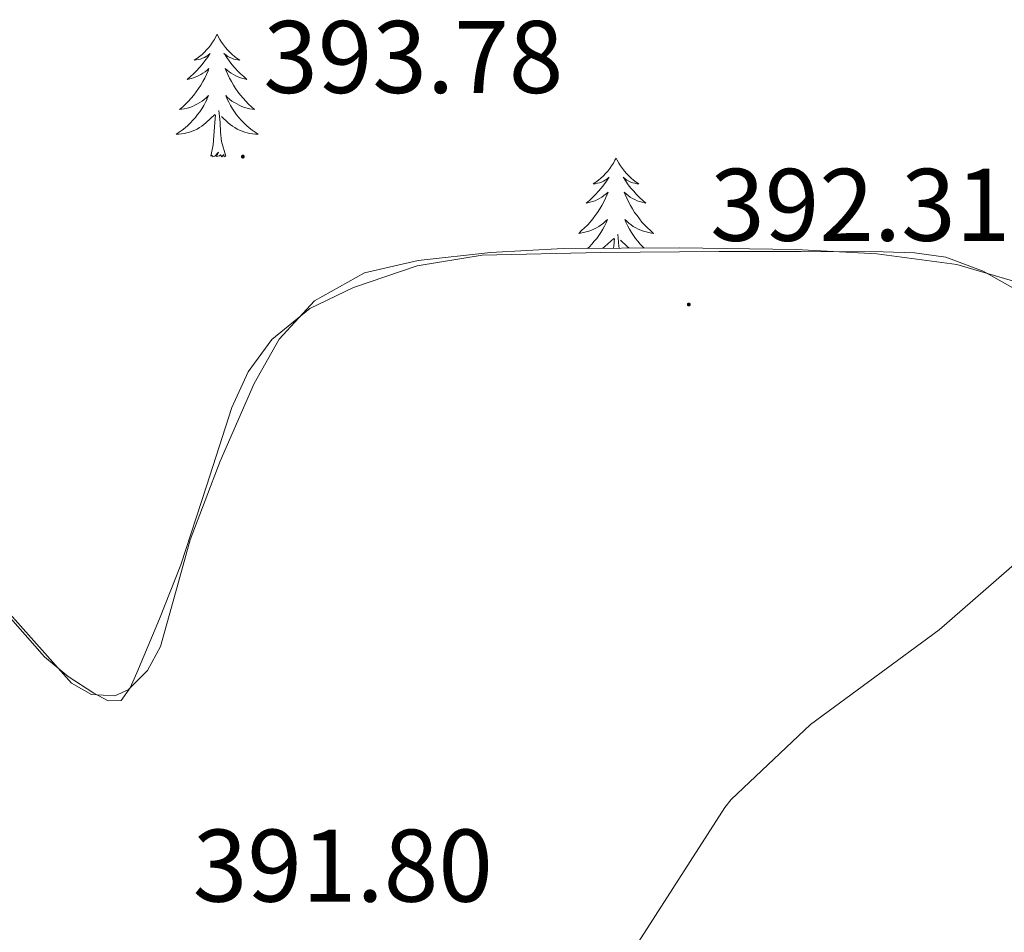
# Model space of a CAD drawing. Units: metres. Extents: x 593526 to 598021, y 4684711 to 4687742.
# Drawn here: x 596980 to 597076, y 4686026 to 4686115 of the extents above; entities that cross this region are included whole.
import ezdxf
from ezdxf.enums import TextEntityAlignment as Align

# ---------------------------------------------------------------- set-up
doc = ezdxf.new("R2010")
doc.units = ezdxf.units.M
doc.header["$MEASUREMENT"] = 0
doc.linetypes.add('TRAZOSX2', pattern=[1.5, 1, -0.5])
for name, color, linetype, lineweight in [('Carátula', 7, 'Continuous', 5), ('Level 35', 92, 'TRAZOSX2', 0), ('Level 36', 19, 'Continuous', 40), ('Level 41', 19, 'Continuous', 0), ('Level 5', 36, 'Continuous', 0), ('Level 7', 1, 'Continuous', 0)]:
    doc.layers.add(name, color=color, linetype=linetype, lineweight=lineweight)
doc.styles.add('Arial', font='ARIAL.TTF', dxfattribs={"height": 0.2})

# ---------------------------------------------------------------- blocks, each defined once
blk = doc.blocks.new('5PATER')
at = {"layer": 'Carátula', "linetype": 'Continuous', "lineweight": 5}
h = blk.add_hatch(color=250, dxfattribs=at)
edge = h.paths.add_edge_path()
edge.add_ellipse((0, 0.01), major_axis=(-1.33, -1.34), ratio=0.999422, start_angle=0, end_angle=360)

msp = doc.modelspace()

# ---------------------------------------------------------------- linework, layer by layer
at = {"layer": 'Level 35', "color": 92, "linetype": 'Continuous', "lineweight": 0, "ltscale": 0.5}
for points in [[(597025.84, 4686092.32, 392.85), (597018.81, 4686091.55, 393.13), (597013.59, 4686090.35, 393.46), (597008.76, 4686087.65, 393.77), (597005.3, 4686083.92, 393.86), (597002.88, 4686079.59, 393.77), (596999.58, 4686072.05, 393.47), (596996.67, 4686064.42, 393.07), (596995.24, 4686059.25, 392.68), (596993.79, 4686054.05, 392.3), (596992.51, 4686051.72, 392.3), (596990.65, 4686049.83, 392.3), (596989.36, 4686049.25, 392.24), (596987.08, 4686049.37, 392.12), (596985.15, 4686050.47, 391.98), (596972.34, 4686064.83, 390.54)], [(597139.36, 4686016.42, 385.7), (597135.36, 4686027.11, 386.35), (597132.79, 4686035.12, 386.77), (597130.04, 4686043.11, 387.18), (597126.04, 4686050.12, 387.63), (597120.64, 4686056.16, 388.14), (597110.06, 4686065.46, 389.31), (597099.13, 4686074.27, 390.51), (597090.82, 4686080.65, 391.21), (597082.17, 4686086.69, 391.85), (597076.88, 4686089.49, 392.19), (597071.16, 4686091.17, 392.43), (597063.37, 4686092.21, 392.4), (597055.55, 4686092.64, 392.3), (597044.22, 4686092.79, 392.41), (597032.89, 4686092.71, 392.62), (597025.84, 4686092.32, 392.85)]]:
    msp.add_polyline3d(points, dxfattribs=at)
at = {"layer": 'Level 36', "color": 92, "linetype": 'Continuous', "lineweight": 0}
for points in [[(596999.28, 4686113.54, 0.01), (596999.17, 4686113.32, 0.01), (596999.02, 4686113.05, 0.01), (596998.85, 4686112.78, 0.01), (596998.67, 4686112.52, 0.01), (596998.47, 4686112.27, 0.01), (596998.26, 4686112.04, 0.01), (596998.05, 4686111.81, 0.01), (596997.82, 4686111.59, 0.01), (596997.58, 4686111.39, 0.01), (596997.32, 4686111.2, 0.01), (596997.06, 4686111.02, 0.01), (596997.26, 4686111.05, 0.01), (596997.47, 4686111.08, 0.01), (596997.67, 4686111.14, 0.01), (596997.86, 4686111.21, 0.01), (596998.05, 4686111.29, 0.01), (596998.23, 4686111.39, 0.01), (596998.4, 4686111.5, 0.01), (596998.61, 4686111.69, 0.01), (596998.57, 4686111.63, 0.01), (596998.34, 4686111.29, 0.01), (596998.1, 4686110.95, 0.01), (596997.84, 4686110.62, 0.01), (596997.57, 4686110.31, 0.01), (596997.29, 4686110, 0.01), (596997, 4686109.71, 0.01), (596996.7, 4686109.43, 0.01), (596996.38, 4686109.15, 0.01), (596996.51, 4686109.18, 0.01), (596996.75, 4686109.23, 0.01), (596997, 4686109.31, 0.01), (596997.23, 4686109.4, 0.01), (596997.46, 4686109.5, 0.01), (596997.69, 4686109.62, 0.01), (596997.9, 4686109.75, 0.01), (596998.11, 4686109.89, 0.01), (596998.31, 4686110.05, 0.01), (596998.49, 4686110.22, 0.01), (596998.4, 4686110, 0.01), (596998.25, 4686109.64, 0.01), (596998.08, 4686109.28, 0.01), (596997.89, 4686108.94, 0.01), (596997.69, 4686108.6, 0.01), (596997.48, 4686108.27, 0.01), (596997.25, 4686107.94, 0.01), (596997.01, 4686107.63, 0.01), (596996.76, 4686107.33, 0.01), (596996.5, 4686107.04, 0.01), (596996.22, 4686106.75, 0.01), (596995.94, 4686106.49, 0.01), (596995.64, 4686106.23, 0.01), (596995.84, 4686106.25, 0.01), (596996.1, 4686106.3, 0.01), (596996.37, 4686106.36, 0.01), (596996.62, 4686106.44, 0.01), (596996.88, 4686106.53, 0.01), (596997.13, 4686106.64, 0.01), (596997.37, 4686106.77, 0.01), (596997.6, 4686106.9, 0.01), (596997.83, 4686107.05, 0.01), (596998.04, 4686107.22, 0.01), (596998.25, 4686107.39, 0.01), (596998.44, 4686107.58, 0.01), (596998.3, 4686107.25, 0.01)], [(596999.28, 4686113.54, 0.01), (596999.39, 4686113.32, 0.01), (596999.55, 4686113.05, 0.01), (596999.72, 4686112.78, 0.01), (596999.9, 4686112.52, 0.01), (597000.09, 4686112.27, 0.01), (597000.3, 4686112.04, 0.01), (597000.52, 4686111.81, 0.01), (597000.75, 4686111.59, 0.01), (597000.99, 4686111.39, 0.01), (597001.24, 4686111.2, 0.01), (597001.5, 4686111.02, 0.01), (597001.3, 4686111.05, 0.01), (597001.1, 4686111.08, 0.01), (597000.9, 4686111.14, 0.01), (597000.7, 4686111.21, 0.01), (597000.51, 4686111.29, 0.01), (597000.33, 4686111.39, 0.01), (597000.16, 4686111.5, 0.01), (596999.95, 4686111.69, 0.01), (597000, 4686111.63, 0.01), (597000.22, 4686111.29, 0.01), (597000.47, 4686110.95, 0.01), (597000.72, 4686110.62, 0.01), (597000.99, 4686110.31, 0.01), (597001.27, 4686110, 0.01), (597001.56, 4686109.71, 0.01), (597001.87, 4686109.43, 0.01), (597002.18, 4686109.15, 0.01), (597002.06, 4686109.18, 0.01), (597001.81, 4686109.23, 0.01), (597001.57, 4686109.31, 0.01), (597001.33, 4686109.4, 0.01), (597001.1, 4686109.5, 0.01), (597000.88, 4686109.62, 0.01), (597000.66, 4686109.75, 0.01), (597000.46, 4686109.89, 0.01), (597000.26, 4686110.05, 0.01), (597000.07, 4686110.22, 0.01), (597000.16, 4686110, 0.01), (597000.32, 4686109.64, 0.01), (597000.48, 4686109.28, 0.01), (597000.67, 4686108.94, 0.01), (597000.87, 4686108.6, 0.01), (597001.08, 4686108.27, 0.01), (597001.31, 4686107.94, 0.01), (597001.55, 4686107.63, 0.01), (597001.8, 4686107.33, 0.01), (597002.06, 4686107.04, 0.01), (597002.34, 4686106.75, 0.01), (597002.62, 4686106.49, 0.01), (597002.92, 4686106.23, 0.01), (597002.73, 4686106.25, 0.01), (597002.46, 4686106.3, 0.01), (597002.2, 4686106.36, 0.01), (597001.94, 4686106.44, 0.01), (597001.68, 4686106.53, 0.01), (597001.43, 4686106.64, 0.01), (597001.19, 4686106.77, 0.01), (597000.96, 4686106.9, 0.01), (597000.73, 4686107.05, 0.01), (597000.52, 4686107.22, 0.01), (597000.31, 4686107.39, 0.01), (597000.12, 4686107.58, 0.01), (597000.26, 4686107.25, 0.01)], [(596998.305, 4686107.25, 0.01), (596998.155, 4686106.93, 0.01), (596997.985, 4686106.62, 0.01), (596997.805, 4686106.31, 0.01), (596997.605, 4686106.02, 0.01), (596997.395, 4686105.731, 0.01), (596997.175, 4686105.451, 0.01), (596996.935, 4686105.181, 0.01), (596996.695, 4686104.931, 0.01), (596996.435, 4686104.681, 0.01), (596996.165, 4686104.451, 0.01), (596995.885, 4686104.231, 0.01), (596995.595, 4686104.021, 0.01), (596995.305, 4686103.831, 0.01), (596995.575, 4686103.831, 0.01), (596995.835, 4686103.861, 0.01), (596996.095, 4686103.901, 0.01), (596996.355, 4686103.961, 0.01), (596996.605, 4686104.031, 0.01), (596996.865, 4686104.121, 0.01), (596997.105, 4686104.221, 0.01), (596997.345, 4686104.331, 0.01), (596997.575, 4686104.471, 0.01), (596997.795, 4686104.611, 0.01), (596998.005, 4686104.77, 0.01), (596998.205, 4686104.94, 0.01), (596999.055, 4686105.74, 0.01)], [(597000.265, 4686107.25, 0.01), (597000.415, 4686106.93, 0.01), (597000.585, 4686106.62, 0.01), (597000.765, 4686106.31, 0.01), (597000.965, 4686106.02, 0.01), (597001.175, 4686105.73, 0.01), (597001.404, 4686105.45, 0.01), (597001.634, 4686105.18, 0.01), (597001.884, 4686104.93, 0.01), (597002.134, 4686104.68, 0.01), (597002.404, 4686104.45, 0.01), (597002.684, 4686104.23, 0.01), (597002.974, 4686104.02, 0.01), (597003.264, 4686103.83, 0.01), (597003.004, 4686103.83, 0.01), (597002.734, 4686103.86, 0.01), (597002.474, 4686103.9, 0.01), (597002.214, 4686103.96, 0.01), (597001.964, 4686104.03, 0.01), (597001.714, 4686104.12, 0.01), (597001.464, 4686104.22, 0.01), (597001.224, 4686104.33, 0.01), (597001.004, 4686104.47, 0.01), (597000.774, 4686104.61, 0.01), (597000.564, 4686104.77, 0.01), (597000.364, 4686104.94, 0.01), (596999.705, 4686105.56, 0.01)], [(596998.66, 4686101.69, 0.01), (596998.91, 4686102.81, 0.01), (596999.02, 4686104.55, 0.01), (596999.07, 4686104.98, 0.01), (596999.13, 4686105.71, 0.01)], [(597000.13, 4686101.69, 0.01), (596999.7, 4686103.13, 0.01), (596999.61, 4686104.03, 0.01), (596999.57, 4686104.98, 0.01), (596999.46, 4686106.15, 0.01)], [(597000.13, 4686101.69, 0.01), (596999.96, 4686101.62, 0.01), (596999.94, 4686101.86, 0.01), (596999.75, 4686101.64, 0.01), (596999.63, 4686101.84, 0.01), (596999.51, 4686101.73, 0.01), (596999.24, 4686101.68, 0.01), (596999.43, 4686102.07, 0.01), (596999.05, 4686101.69, 0.01), (596998.86, 4686101.64, 0.01), (596998.82, 4686101.8, 0.01), (596998.66, 4686101.69, 0.01)], [(597038.05, 4686101.51, 0.01), (597037.94, 4686101.3, 0.01), (597037.78, 4686101.02, 0.01), (597037.61, 4686100.75, 0.01), (597037.43, 4686100.5, 0.01), (597037.24, 4686100.25, 0.01), (597037.03, 4686100.01, 0.01), (597036.81, 4686099.79, 0.01), (597036.58, 4686099.57, 0.01), (597036.34, 4686099.37, 0.01), (597036.09, 4686099.18, 0.01), (597035.83, 4686099, 0.01), (597036.03, 4686099.02, 0.01), (597036.23, 4686099.06, 0.01), (597036.43, 4686099.11, 0.01), (597036.63, 4686099.18, 0.01), (597036.82, 4686099.27, 0.01), (597037, 4686099.37, 0.01), (597037.17, 4686099.48, 0.01), (597037.38, 4686099.67, 0.01), (597037.33, 4686099.61, 0.01), (597037.1, 4686099.26, 0.01), (597036.86, 4686098.92, 0.01), (597036.6, 4686098.6, 0.01), (597036.34, 4686098.28, 0.01), (597036.06, 4686097.98, 0.01), (597035.76, 4686097.68, 0.01), (597035.46, 4686097.4, 0.01), (597035.15, 4686097.13, 0.01), (597035.27, 4686097.15, 0.01), (597035.52, 4686097.21, 0.01), (597035.76, 4686097.28, 0.01), (597036, 4686097.37, 0.01), (597036.23, 4686097.47, 0.01), (597036.45, 4686097.59, 0.01), (597036.67, 4686097.72, 0.01), (597036.87, 4686097.87, 0.01)], [(597038.05, 4686101.51, 0.01), (597038.16, 4686101.3, 0.01), (597038.31, 4686101.02, 0.01), (597038.48, 4686100.75, 0.01), (597038.66, 4686100.5, 0.01), (597038.86, 4686100.25, 0.01), (597039.06, 4686100.01, 0.01), (597039.28, 4686099.79, 0.01), (597039.51, 4686099.57, 0.01), (597039.75, 4686099.37, 0.01), (597040, 4686099.18, 0.01), (597040.26, 4686099, 0.01), (597040.06, 4686099.02, 0.01), (597039.86, 4686099.06, 0.01), (597039.66, 4686099.11, 0.01), (597039.47, 4686099.18, 0.01), (597039.28, 4686099.27, 0.01), (597039.1, 4686099.37, 0.01), (597038.92, 4686099.48, 0.01), (597038.72, 4686099.67, 0.01), (597038.76, 4686099.61, 0.01), (597038.99, 4686099.26, 0.01), (597039.23, 4686098.92, 0.01), (597039.49, 4686098.6, 0.01), (597039.76, 4686098.28, 0.01), (597040.04, 4686097.98, 0.01), (597040.33, 4686097.68, 0.01), (597040.63, 4686097.4, 0.01), (597040.94, 4686097.13, 0.01), (597040.82, 4686097.15, 0.01), (597040.58, 4686097.21, 0.01), (597040.33, 4686097.28, 0.01), (597040.1, 4686097.37, 0.01), (597039.87, 4686097.47, 0.01), (597039.64, 4686097.59, 0.01), (597039.43, 4686097.72, 0.01), (597039.22, 4686097.87, 0.01)], [(597036.872, 4686097.867, 0.01), (597037.072, 4686098.027, 0.01), (597037.262, 4686098.187, 0.01), (597037.172, 4686097.967, 0.01), (597037.012, 4686097.607, 0.01), (597036.842, 4686097.257, 0.01), (597036.662, 4686096.907, 0.01), (597036.462, 4686096.567, 0.01), (597036.252, 4686096.237, 0.01), (597036.022, 4686095.917, 0.01), (597035.782, 4686095.607, 0.01), (597035.532, 4686095.297, 0.01), (597035.262, 4686095.007, 0.01), (597034.992, 4686094.727, 0.01), (597034.702, 4686094.457, 0.01), (597034.412, 4686094.197, 0.01), (597034.602, 4686094.227, 0.01), (597034.872, 4686094.267, 0.01), (597035.132, 4686094.337, 0.01), (597035.392, 4686094.417, 0.01), (597035.652, 4686094.507, 0.01), (597035.892, 4686094.617, 0.01), (597036.142, 4686094.737, 0.01), (597036.372, 4686094.877, 0.01), (597036.592, 4686095.027, 0.01), (597036.812, 4686095.187, 0.01), (597037.022, 4686095.367, 0.01), (597037.212, 4686095.557, 0.01), (597037.072, 4686095.227, 0.01), (597036.922, 4686094.907, 0.01), (597036.751, 4686094.587, 0.01), (597036.561, 4686094.287, 0.01), (597036.371, 4686093.987, 0.01), (597036.161, 4686093.707, 0.01), (597035.931, 4686093.427, 0.01), (597035.701, 4686093.157, 0.01), (597035.451, 4686092.897, 0.01), (597035.271, 4686092.727, 0.01)], [(597039.222, 4686097.867, 0.01), (597039.022, 4686098.027, 0.01), (597038.842, 4686098.187, 0.01), (597038.922, 4686097.967, 0.01), (597039.082, 4686097.607, 0.01), (597039.252, 4686097.257, 0.01), (597039.442, 4686096.907, 0.01), (597039.642, 4686096.567, 0.01), (597039.852, 4686096.237, 0.01), (597040.081, 4686095.917, 0.01), (597040.311, 4686095.607, 0.01), (597040.561, 4686095.297, 0.01), (597040.831, 4686095.007, 0.01), (597041.101, 4686094.727, 0.01), (597041.391, 4686094.457, 0.01), (597041.691, 4686094.197, 0.01), (597041.491, 4686094.227, 0.01), (597041.221, 4686094.267, 0.01), (597040.961, 4686094.337, 0.01), (597040.701, 4686094.417, 0.01), (597040.451, 4686094.507, 0.01), (597040.201, 4686094.617, 0.01), (597039.961, 4686094.737, 0.01), (597039.721, 4686094.877, 0.01), (597039.501, 4686095.027, 0.01), (597039.281, 4686095.187, 0.01), (597039.081, 4686095.367, 0.01), (597038.881, 4686095.557, 0.01), (597039.021, 4686095.227, 0.01), (597039.181, 4686094.907, 0.01), (597039.351, 4686094.587, 0.01), (597039.531, 4686094.287, 0.01), (597039.731, 4686093.987, 0.01), (597039.941, 4686093.707, 0.01), (597040.161, 4686093.427, 0.01), (597040.401, 4686093.157, 0.01), (597040.641, 4686092.897, 0.01), (597040.781, 4686092.767, 0.01)], [(597036.76, 4686092.74, 0.01), (597036.77, 4686092.74, 0.01), (597036.97, 4686092.91, 0.01), (597037.82, 4686093.71, 0.01)], [(597037.81, 4686092.74, 0.01), (597037.83, 4686092.96, 0.01), (597037.9, 4686093.68, 0.01)], [(597038.34, 4686092.75, 0.01), (597038.33, 4686092.96, 0.01), (597038.23, 4686094.12, 0.01)], [(597039.31, 4686092.76, 0.01), (597039.12, 4686092.91, 0.01), (597038.46, 4686093.53, 0.01)], [(597000.701, 4686077.281, 393.58), (597002.301, 4686080.731, 393.62), (597004.602, 4686083.871, 393.65), (597008.292, 4686086.9, 393.66), (597012.542, 4686088.93, 393.58), (597018.722, 4686091.029, 393.39), (597025.022, 4686092.068, 393.2), (597036.541, 4686092.347, 392.84), (597048.061, 4686092.446, 392.49), (597056.03, 4686092.435, 392.41), (597064, 4686092.395, 392.37), (597067.04, 4686092.294, 392.3), (597070.08, 4686091.874, 392.24), (597073.719, 4686090.534, 392.16), (597077.119, 4686088.614, 392.05)], [(596974.48, 4686062.14, 390.01), (596982.52, 4686053.03, 391.21), (596984.81, 4686051.12, 391.44), (596987.32, 4686049.51, 391.66), (596988.69, 4686048.75, 391.78), (596989.95, 4686048.8, 391.92), (596990.83, 4686050.03, 392.27), (596991.48, 4686051.49, 392.62), (596993.68, 4686056.72, 393.15), (596995.77, 4686061.99, 393.39), (596998.26, 4686069.62, 393.49), (597000.7, 4686077.28, 393.58)]]:
    msp.add_polyline3d(points, dxfattribs=at)
at = {"layer": 'Level 5', "color": 36, "linetype": 'Continuous', "lineweight": 0}
msp.add_polyline3d([(597082.036, 4686066.644, 390.01), (597069.425, 4686055.666, 390.01), (597056.925, 4686046.477, 390.01), (597049.214, 4686039.158, 390.01), (597048.604, 4686038.388, 390.01), (597040.183, 4686025.27, 390.01)], dxfattribs=at)

# ---------------------------------------------------------------- block references
at = {"layer": 'Level 7', "color": 19, "linetype": 'Continuous', "lineweight": 0, "xscale": 0.1000000096268485, "yscale": 0.1000000096268485, "rotation": 0.6333874563023099}
for p in [(597001.78, 4686101.65, 393.79), (597045.11, 4686087.28, 392.32)]:
    msp.add_blockref('5PATER', p, dxfattribs=at)

# ---------------------------------------------------------------- texts
at = {"layer": 'Level 41', "color": 19, "linetype": 'Continuous', "lineweight": 0, "style": 'Arial'}
for s, p in [('393.78', (597003.77, 4686105.65, 393.79)), ('392.31', (597047.19, 4686091.28, 392.32)), ('391.80', (596996.92, 4686027.06, 391.81))]:
    msp.add_text(s, height=7, dxfattribs=at).set_placement(p, align=Align.BOTTOM_LEFT)

doc.saveas('drawing.dxf')
